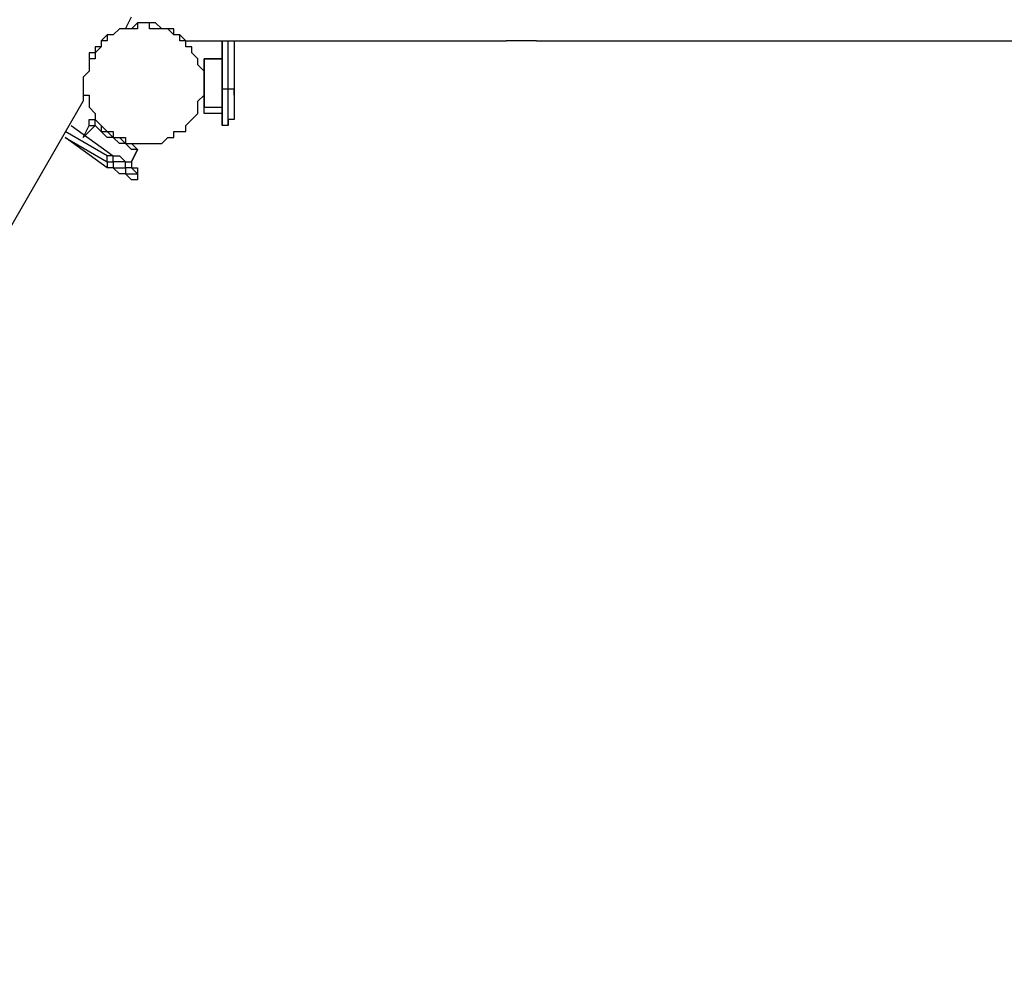
# Model space of a CAD drawing. Units: millimetres. Extents: x -163 to 130, y 46 to 372.
# Drawn here: x 12 to 23, y 149 to 160 of the extents above; entities that cross this region are included whole.
import ezdxf

# ---------------------------------------------------------------- set-up
doc = ezdxf.new("R2010")
doc.units = ezdxf.units.MM
doc.header["$MEASUREMENT"] = 0
doc.layers.add('Ebene 1', color=7, linetype='Continuous', lineweight=0)

msp = doc.modelspace()

# ---------------------------------------------------------------- linework, layer by layer
at = {"layer": 'Ebene 1', "color": 18, "lineweight": 25, "true_color": 0x000000}
for points in [[(12.736, 159.561), (12.736, 159.561), (12.806, 159.702), (12.806, 159.702)], [(13.441, 159.42), (13.441, 159.42), (17.181, 159.42), (17.181, 159.42)], [(13.864, 158.785), (13.864, 158.785), (13.864, 159.42), (13.864, 159.42)], [(13.864, 159.42), (13.864, 159.42), (13.864, 158.856), (13.864, 158.856)], [(13.935, 158.856), (13.935, 158.856), (13.935, 159.42), (13.935, 159.42)], [(14.006, 159.42), (14.006, 159.42), (14.006, 158.785), (14.006, 158.785)], [(17.533, 159.42), (17.533, 159.42), (24.166, 159.42), (24.166, 159.42)], [(12.383, 159.279), (12.383, 159.279), (12.383, 159.279), (12.383, 159.279)], [(13.653, 159.208), (13.653, 159.208), (13.653, 159.208), (13.653, 159.208)], [(13.864, 159.208), (13.864, 159.208), (13.653, 159.208), (13.653, 159.208)], [(13.653, 159.208), (13.653, 159.208), (13.653, 159.208), (13.653, 159.208)], [(13.653, 159.208), (13.653, 159.208), (13.653, 159.208), (13.653, 159.208)], [(13.653, 159.208), (13.653, 159.208), (13.864, 159.208), (13.864, 159.208)], [(13.935, 158.856), (13.935, 158.856), (13.864, 158.856), (13.864, 158.856)], [(-2.222, 133.597), (-2.222, 133.597), (12.242, 158.714), (12.242, 158.714)], [(13.653, 158.644), (13.653, 158.644), (13.653, 158.644), (13.653, 158.644)], [(13.653, 158.644), (13.653, 158.644), (13.864, 158.644), (13.864, 158.644)], [(13.864, 158.573), (13.864, 158.573), (13.653, 158.573), (13.653, 158.573)], [(12.101, 158.432), (12.101, 158.432), (12.594, 158.079), (12.594, 158.079)], [(12.383, 158.432), (12.383, 158.432), (12.242, 158.291), (12.242, 158.291)], [(12.242, 158.291), (12.242, 158.291), (12.312, 158.432), (12.312, 158.432)], [(13.935, 158.432), (13.935, 158.432), (13.864, 158.432), (13.864, 158.432)], [(12.524, 158.079), (12.524, 158.079), (12.03, 158.362), (12.03, 158.362)], [(12.524, 157.938), (12.524, 157.938), (12.03, 158.291), (12.03, 158.291)], [(12.03, 158.291), (12.03, 158.291), (12.524, 158.009), (12.524, 158.009)], [(12.524, 158.009), (12.524, 158.009), (12.524, 158.079), (12.524, 158.079)], [(12.806, 158.009), (12.806, 158.009), (12.877, 158.15), (12.877, 158.15)], [(12.877, 158.15), (12.877, 158.15), (12.806, 158.009), (12.806, 158.009)], [(12.877, 158.15), (12.877, 158.15), (12.877, 158.15), (12.877, 158.15)], [(12.877, 158.15), (12.877, 158.15), (12.877, 158.15), (12.877, 158.15)], [(12.877, 158.15), (12.877, 158.15), (12.877, 158.15), (12.877, 158.15)], [(12.877, 157.868), (12.877, 157.868), (12.877, 157.868), (12.877, 157.868)]]:
    msp.add_open_spline(points, degree=3, dxfattribs=at)
for points, knots in [([(12.947, 159.632), (12.947, 159.632), (13.018, 159.632), (13.018, 159.632), (13.018, 159.632), (13.018, 159.561), (13.018, 159.561), (13.018, 159.561), (13.088, 159.561), (13.088, 159.561), (13.088, 159.561), (13.159, 159.561), (13.159, 159.561), (13.159, 159.561), (13.229, 159.561), (13.229, 159.561), (13.229, 159.561), (13.3, 159.491), (13.3, 159.491), (13.3, 159.491), (13.371, 159.491), (13.371, 159.491), (13.371, 159.491), (13.441, 159.42), (13.441, 159.42), (13.441, 159.42), (13.441, 159.349), (13.441, 159.349), (13.441, 159.349), (13.512, 159.349), (13.512, 159.349), (13.512, 159.349), (13.512, 159.279), (13.512, 159.279), (13.512, 159.279), (13.582, 159.208), (13.582, 159.208), (13.582, 159.208), (13.582, 159.138), (13.582, 159.138), (13.582, 159.138), (13.653, 159.067), (13.653, 159.067), (13.653, 159.067), (13.653, 158.997), (13.653, 158.997), (13.653, 158.997), (13.653, 158.926), (13.653, 158.926), (13.653, 158.926), (13.653, 158.856), (13.653, 158.856), (13.653, 158.856), (13.653, 158.785), (13.653, 158.785), (13.653, 158.785), (13.582, 158.714), (13.582, 158.714), (13.582, 158.714), (13.582, 158.644), (13.582, 158.644), (13.582, 158.644), (13.582, 158.573), (13.582, 158.573), (13.582, 158.573), (13.512, 158.503), (13.512, 158.503), (13.512, 158.503), (13.441, 158.432), (13.441, 158.432), (13.441, 158.432), (13.441, 158.362), (13.441, 158.362), (13.441, 158.362), (13.371, 158.362), (13.371, 158.362), (13.371, 158.362), (13.3, 158.362), (13.3, 158.362), (13.3, 158.362), (13.3, 158.291), (13.3, 158.291), (13.3, 158.291), (13.229, 158.291), (13.229, 158.291), (13.229, 158.291), (13.159, 158.221), (13.159, 158.221), (13.159, 158.221), (13.088, 158.221), (13.088, 158.221), (13.088, 158.221), (13.018, 158.221), (13.018, 158.221), (13.018, 158.221), (12.947, 158.221), (12.947, 158.221), (12.947, 158.221), (12.877, 158.221), (12.877, 158.221), (12.877, 158.221), (12.806, 158.221), (12.806, 158.221), (12.806, 158.221), (12.736, 158.221), (12.736, 158.221), (12.736, 158.221), (12.736, 158.291), (12.736, 158.291), (12.736, 158.291), (12.665, 158.291), (12.665, 158.291), (12.665, 158.291), (12.594, 158.291), (12.594, 158.291), (12.594, 158.291), (12.594, 158.362), (12.594, 158.362), (12.594, 158.362), (12.524, 158.362), (12.524, 158.362), (12.524, 158.362), (12.453, 158.432), (12.453, 158.432), (12.453, 158.432), (12.383, 158.503), (12.383, 158.503), (12.383, 158.503), (12.383, 158.573), (12.383, 158.573), (12.383, 158.573), (12.312, 158.644), (12.312, 158.644), (12.312, 158.644), (12.312, 158.714), (12.312, 158.714), (12.312, 158.714), (12.312, 158.785), (12.312, 158.785), (12.312, 158.785), (12.242, 158.785), (12.242, 158.785), (12.242, 158.785), (12.242, 158.856), (12.242, 158.856), (12.242, 158.856), (12.242, 158.926), (12.242, 158.926), (12.242, 158.926), (12.242, 158.997), (12.242, 158.997), (12.242, 158.997), (12.312, 159.067), (12.312, 159.067), (12.312, 159.067), (12.312, 159.138), (12.312, 159.138), (12.312, 159.138), (12.312, 159.208), (12.312, 159.208), (12.312, 159.208), (12.383, 159.208), (12.383, 159.208), (12.383, 159.208), (12.383, 159.279), (12.383, 159.279), (12.383, 159.279), (12.383, 159.349), (12.383, 159.349), (12.383, 159.349), (12.453, 159.349), (12.453, 159.349), (12.453, 159.349), (12.453, 159.42), (12.453, 159.42), (12.453, 159.42), (12.524, 159.42), (12.524, 159.42), (12.524, 159.42), (12.524, 159.491), (12.524, 159.491), (12.524, 159.491), (12.594, 159.491), (12.594, 159.491), (12.594, 159.491), (12.665, 159.561), (12.665, 159.561), (12.665, 159.561), (12.736, 159.561), (12.736, 159.561), (12.736, 159.561), (12.806, 159.561), (12.806, 159.561), (12.806, 159.561), (12.877, 159.561), (12.877, 159.561), (12.877, 159.561), (12.877, 159.632), (12.877, 159.632), (12.877, 159.632), (12.947, 159.632), (12.947, 159.632)], [0, 0, 0, 0, 1, 1, 1, 2, 2, 2, 3, 3, 3, 4, 4, 4, 5, 5, 5, 6, 6, 6, 7, 7, 7, 8, 8, 8, 9, 9, 9, 10, 10, 10, 11, 11, 11, 12, 12, 12, 13, 13, 13, 14, 14, 14, 15, 15, 15, 16, 16, 16, 17, 17, 17, 18, 18, 18, 19, 19, 19, 20, 20, 20, 21, 21, 21, 22, 22, 22, 23, 23, 23, 24, 24, 24, 25, 25, 25, 26, 26, 26, 27, 27, 27, 28, 28, 28, 29, 29, 29, 30, 30, 30, 31, 31, 31, 32, 32, 32, 33, 33, 33, 34, 34, 34, 35, 35, 35, 36, 36, 36, 37, 37, 37, 38, 38, 38, 39, 39, 39, 40, 40, 40, 41, 41, 41, 42, 42, 42, 43, 43, 43, 44, 44, 44, 45, 45, 45, 46, 46, 46, 47, 47, 47, 48, 48, 48, 49, 49, 49, 50, 50, 50, 51, 51, 51, 52, 52, 52, 53, 53, 53, 54, 54, 54, 55, 55, 55, 56, 56, 56, 57, 57, 57, 58, 58, 58, 59, 59, 59, 60, 60, 60, 61, 61, 61, 62, 62, 62, 63, 63, 63, 64, 64, 64, 65, 65, 65, 66, 66, 66, 67, 67, 67, 67]), ([(12.736, 159.561), (12.736, 159.561), (12.736, 159.561), (12.736, 159.561), (12.736, 159.561), (12.665, 159.561), (12.665, 159.561), (12.665, 159.561), (12.594, 159.491), (12.594, 159.491), (12.594, 159.491), (12.524, 159.491), (12.524, 159.491), (12.524, 159.491), (12.453, 159.42), (12.453, 159.42), (12.453, 159.42), (12.453, 159.349), (12.453, 159.349), (12.453, 159.349), (12.383, 159.279), (12.383, 159.279), (12.383, 159.279), (12.312, 159.279), (12.312, 159.279), (12.312, 159.279), (12.312, 159.208), (12.312, 159.208), (12.312, 159.208), (12.312, 159.067), (12.312, 159.067), (12.312, 159.067), (12.242, 158.997), (12.242, 158.997), (12.242, 158.997), (12.242, 158.926), (12.242, 158.926), (12.242, 158.926), (12.242, 158.856), (12.242, 158.856), (12.242, 158.856), (12.242, 158.785), (12.242, 158.785), (12.242, 158.785), (12.242, 158.714), (12.242, 158.714)], [0, 0, 0, 0, 1, 1, 1, 2, 2, 2, 3, 3, 3, 4, 4, 4, 5, 5, 5, 6, 6, 6, 7, 7, 7, 8, 8, 8, 9, 9, 9, 10, 10, 10, 11, 11, 11, 12, 12, 12, 13, 13, 13, 14, 14, 14, 15, 15, 15, 15]), ([(13.441, 159.42), (13.441, 159.42), (13.441, 159.42), (13.441, 159.42), (13.441, 159.42), (13.371, 159.42), (13.371, 159.42), (13.371, 159.42), (13.371, 159.491), (13.371, 159.491), (13.371, 159.491), (13.3, 159.491), (13.3, 159.491), (13.3, 159.491), (13.3, 159.561), (13.3, 159.561), (13.3, 159.561), (13.229, 159.561), (13.229, 159.561), (13.229, 159.561), (13.159, 159.561), (13.159, 159.561), (13.159, 159.561), (13.088, 159.632), (13.088, 159.632), (13.088, 159.632), (13.018, 159.632), (13.018, 159.632), (13.018, 159.632), (12.947, 159.632), (12.947, 159.632), (12.947, 159.632), (12.877, 159.632), (12.877, 159.632), (12.877, 159.632), (12.806, 159.561), (12.806, 159.561), (12.806, 159.561), (12.736, 159.561), (12.736, 159.561)], [0, 0, 0, 0, 1, 1, 1, 2, 2, 2, 3, 3, 3, 4, 4, 4, 5, 5, 5, 6, 6, 6, 7, 7, 7, 8, 8, 8, 9, 9, 9, 10, 10, 10, 11, 11, 11, 12, 12, 12, 13, 13, 13, 13]), ([(17.533, 159.42), (17.533, 159.42), (17.533, 159.42), (17.533, 159.42), (17.533, 159.42), (17.463, 159.42), (17.463, 159.42), (17.463, 159.42), (17.392, 159.42), (17.392, 159.42), (17.392, 159.42), (17.322, 159.42), (17.322, 159.42), (17.322, 159.42), (17.251, 159.42), (17.251, 159.42), (17.251, 159.42), (17.181, 159.42), (17.181, 159.42)], [0, 0, 0, 0, 1, 1, 1, 2, 2, 2, 3, 3, 3, 4, 4, 4, 5, 5, 5, 6, 6, 6, 6]), ([(13.653, 159.208), (13.653, 159.208), (13.653, 159.138), (13.653, 159.138), (13.653, 159.138), (13.653, 159.067), (13.653, 159.067), (13.653, 159.067), (13.653, 158.997), (13.653, 158.997), (13.653, 158.997), (13.653, 158.926), (13.653, 158.926), (13.653, 158.926), (13.653, 158.856), (13.653, 158.856), (13.653, 158.856), (13.653, 158.785), (13.653, 158.785), (13.653, 158.785), (13.653, 158.714), (13.653, 158.714), (13.653, 158.714), (13.653, 158.644), (13.653, 158.644)], [0, 0, 0, 0, 1, 1, 1, 2, 2, 2, 3, 3, 3, 4, 4, 4, 5, 5, 5, 6, 6, 6, 7, 7, 7, 8, 8, 8, 8]), ([(13.653, 158.644), (13.653, 158.644), (13.653, 158.714), (13.653, 158.714), (13.653, 158.714), (13.653, 158.785), (13.653, 158.785), (13.653, 158.785), (13.653, 158.856), (13.653, 158.856), (13.653, 158.856), (13.653, 158.926), (13.653, 158.926), (13.653, 158.926), (13.653, 158.997), (13.653, 158.997), (13.653, 158.997), (13.653, 159.067), (13.653, 159.067), (13.653, 159.067), (13.653, 159.138), (13.653, 159.138), (13.653, 159.138), (13.653, 159.208), (13.653, 159.208)], [0, 0, 0, 0, 1, 1, 1, 2, 2, 2, 3, 3, 3, 4, 4, 4, 5, 5, 5, 6, 6, 6, 7, 7, 7, 8, 8, 8, 8]), ([(13.864, 158.856), (13.864, 158.856), (13.864, 158.785), (13.864, 158.785), (13.864, 158.785), (13.864, 158.714), (13.864, 158.714), (13.864, 158.714), (13.864, 158.644), (13.864, 158.644), (13.864, 158.644), (13.864, 158.573), (13.864, 158.573), (13.864, 158.573), (13.864, 158.503), (13.864, 158.503), (13.864, 158.503), (13.864, 158.432), (13.864, 158.432)], [0, 0, 0, 0, 1, 1, 1, 2, 2, 2, 3, 3, 3, 4, 4, 4, 5, 5, 5, 6, 6, 6, 6]), ([(13.864, 158.856), (13.864, 158.856), (13.864, 158.856), (13.864, 158.856), (13.864, 158.856), (13.864, 158.785), (13.864, 158.785)], [0, 0, 0, 0, 1, 1, 1, 2, 2, 2, 2]), ([(13.864, 158.503), (13.864, 158.503), (13.864, 158.503), (13.864, 158.503), (13.864, 158.503), (13.864, 158.573), (13.864, 158.573), (13.864, 158.573), (13.864, 158.644), (13.864, 158.644), (13.864, 158.644), (13.864, 158.714), (13.864, 158.714), (13.864, 158.714), (13.864, 158.785), (13.864, 158.785)], [0, 0, 0, 0, 1, 1, 1, 2, 2, 2, 3, 3, 3, 4, 4, 4, 5, 5, 5, 5]), ([(13.935, 158.432), (13.935, 158.432), (13.935, 158.432), (13.935, 158.432), (13.935, 158.432), (13.935, 158.503), (13.935, 158.503), (13.935, 158.503), (13.935, 158.573), (13.935, 158.573), (13.935, 158.573), (13.935, 158.644), (13.935, 158.644), (13.935, 158.644), (13.935, 158.714), (13.935, 158.714), (13.935, 158.714), (13.935, 158.785), (13.935, 158.785), (13.935, 158.785), (13.935, 158.856), (13.935, 158.856)], [0, 0, 0, 0, 1, 1, 1, 2, 2, 2, 3, 3, 3, 4, 4, 4, 5, 5, 5, 6, 6, 6, 7, 7, 7, 7]), ([(14.006, 158.785), (14.006, 158.785), (14.006, 158.785), (14.006, 158.785), (14.006, 158.785), (14.006, 158.856), (14.006, 158.856), (14.006, 158.856), (13.935, 158.856), (13.935, 158.856)], [0, 0, 0, 0, 1, 1, 1, 2, 2, 2, 3, 3, 3, 3]), ([(14.006, 158.785), (14.006, 158.785), (14.006, 158.785), (14.006, 158.785), (14.006, 158.785), (14.006, 158.714), (14.006, 158.714), (14.006, 158.714), (14.006, 158.644), (14.006, 158.644), (14.006, 158.644), (14.006, 158.573), (14.006, 158.573), (14.006, 158.573), (14.006, 158.503), (14.006, 158.503)], [0, 0, 0, 0, 1, 1, 1, 2, 2, 2, 3, 3, 3, 4, 4, 4, 5, 5, 5, 5]), ([(13.653, 158.573), (13.653, 158.573), (13.653, 158.573), (13.653, 158.573), (13.653, 158.573), (13.653, 158.644), (13.653, 158.644)], [0, 0, 0, 0, 1, 1, 1, 2, 2, 2, 2]), ([(13.653, 158.573), (13.653, 158.573), (13.653, 158.573), (13.653, 158.573), (13.653, 158.573), (13.653, 158.644), (13.653, 158.644)], [0, 0, 0, 0, 1, 1, 1, 2, 2, 2, 2]), ([(12.312, 158.432), (12.312, 158.432), (12.312, 158.503), (12.312, 158.503), (12.312, 158.503), (12.383, 158.503), (12.383, 158.503)], [0, 0, 0, 0, 1, 1, 1, 2, 2, 2, 2]), ([(12.312, 158.432), (12.312, 158.432), (12.312, 158.432), (12.312, 158.432), (12.312, 158.432), (12.383, 158.432), (12.383, 158.432)], [0, 0, 0, 0, 1, 1, 1, 2, 2, 2, 2]), ([(12.383, 158.432), (12.383, 158.432), (12.383, 158.432), (12.383, 158.432), (12.383, 158.432), (12.383, 158.503), (12.383, 158.503)], [0, 0, 0, 0, 1, 1, 1, 2, 2, 2, 2]), ([(12.383, 158.503), (12.383, 158.503), (12.453, 158.432), (12.453, 158.432), (12.453, 158.432), (12.453, 158.362), (12.453, 158.362), (12.453, 158.362), (12.524, 158.362), (12.524, 158.362), (12.524, 158.362), (12.594, 158.291), (12.594, 158.291), (12.594, 158.291), (12.665, 158.291), (12.665, 158.291), (12.665, 158.291), (12.736, 158.221), (12.736, 158.221), (12.736, 158.221), (12.806, 158.221), (12.806, 158.221), (12.806, 158.221), (12.877, 158.15), (12.877, 158.15)], [0, 0, 0, 0, 1, 1, 1, 2, 2, 2, 3, 3, 3, 4, 4, 4, 5, 5, 5, 6, 6, 6, 7, 7, 7, 8, 8, 8, 8]), ([(12.877, 158.15), (12.877, 158.15), (12.806, 158.15), (12.806, 158.15), (12.806, 158.15), (12.736, 158.221), (12.736, 158.221), (12.736, 158.221), (12.665, 158.221), (12.665, 158.221), (12.665, 158.221), (12.594, 158.291), (12.594, 158.291), (12.594, 158.291), (12.524, 158.291), (12.524, 158.291), (12.524, 158.291), (12.453, 158.362), (12.453, 158.362), (12.453, 158.362), (12.383, 158.432), (12.383, 158.432)], [0, 0, 0, 0, 1, 1, 1, 2, 2, 2, 3, 3, 3, 4, 4, 4, 5, 5, 5, 6, 6, 6, 7, 7, 7, 7]), ([(13.864, 158.432), (13.864, 158.432), (13.864, 158.432), (13.864, 158.432), (13.864, 158.432), (13.864, 158.503), (13.864, 158.503)], [0, 0, 0, 0, 1, 1, 1, 2, 2, 2, 2]), ([(14.006, 158.503), (14.006, 158.503), (14.006, 158.503), (14.006, 158.503), (14.006, 158.503), (13.935, 158.503), (13.935, 158.503), (13.935, 158.503), (13.935, 158.432), (13.935, 158.432)], [0, 0, 0, 0, 1, 1, 1, 2, 2, 2, 3, 3, 3, 3]), ([(12.877, 157.868), (12.877, 157.868), (12.877, 157.868), (12.877, 157.868), (12.877, 157.868), (12.806, 157.938), (12.806, 157.938), (12.806, 157.938), (12.736, 157.938), (12.736, 157.938), (12.736, 157.938), (12.736, 158.009), (12.736, 158.009), (12.736, 158.009), (12.665, 158.009), (12.665, 158.009), (12.665, 158.009), (12.594, 158.009), (12.594, 158.009), (12.594, 158.009), (12.594, 158.079), (12.594, 158.079), (12.594, 158.079), (12.524, 158.079), (12.524, 158.079)], [0, 0, 0, 0, 1, 1, 1, 2, 2, 2, 3, 3, 3, 4, 4, 4, 5, 5, 5, 6, 6, 6, 7, 7, 7, 8, 8, 8, 8]), ([(12.594, 158.079), (12.594, 158.079), (12.594, 158.079), (12.594, 158.079), (12.594, 158.079), (12.524, 158.079), (12.524, 158.079)], [0, 0, 0, 0, 1, 1, 1, 2, 2, 2, 2]), ([(12.594, 158.079), (12.594, 158.079), (12.594, 158.079), (12.594, 158.079), (12.594, 158.079), (12.665, 158.079), (12.665, 158.079), (12.665, 158.079), (12.736, 158.009), (12.736, 158.009), (12.736, 158.009), (12.806, 158.009), (12.806, 158.009), (12.806, 158.009), (12.806, 157.938), (12.806, 157.938), (12.806, 157.938), (12.877, 157.938), (12.877, 157.938)], [0, 0, 0, 0, 1, 1, 1, 2, 2, 2, 3, 3, 3, 4, 4, 4, 5, 5, 5, 6, 6, 6, 6]), ([(12.524, 158.009), (12.524, 158.009), (12.524, 158.009), (12.524, 158.009), (12.524, 158.009), (12.594, 158.009), (12.594, 158.009), (12.594, 158.009), (12.594, 157.938), (12.594, 157.938), (12.594, 157.938), (12.665, 157.938), (12.665, 157.938), (12.665, 157.938), (12.736, 157.938), (12.736, 157.938), (12.736, 157.938), (12.736, 157.868), (12.736, 157.868), (12.736, 157.868), (12.806, 157.868), (12.806, 157.868), (12.806, 157.868), (12.877, 157.868), (12.877, 157.868)], [0, 0, 0, 0, 1, 1, 1, 2, 2, 2, 3, 3, 3, 4, 4, 4, 5, 5, 5, 6, 6, 6, 7, 7, 7, 8, 8, 8, 8]), ([(12.524, 158.009), (12.524, 158.009), (12.524, 158.009), (12.524, 158.009), (12.524, 158.009), (12.524, 157.938), (12.524, 157.938)], [0, 0, 0, 0, 1, 1, 1, 2, 2, 2, 2]), ([(12.806, 157.797), (12.806, 157.797), (12.806, 157.797), (12.806, 157.797), (12.806, 157.797), (12.736, 157.868), (12.736, 157.868), (12.736, 157.868), (12.665, 157.868), (12.665, 157.868), (12.665, 157.868), (12.594, 157.938), (12.594, 157.938), (12.594, 157.938), (12.524, 157.938), (12.524, 157.938)], [0, 0, 0, 0, 1, 1, 1, 2, 2, 2, 3, 3, 3, 4, 4, 4, 5, 5, 5, 5]), ([(12.877, 157.868), (12.877, 157.868), (12.877, 157.797), (12.877, 157.797), (12.877, 157.797), (12.806, 157.797), (12.806, 157.797)], [0, 0, 0, 0, 1, 1, 1, 2, 2, 2, 2]), ([(12.877, 157.938), (12.877, 157.938), (12.877, 157.938), (12.877, 157.938), (12.877, 157.938), (12.877, 157.868), (12.877, 157.868)], [0, 0, 0, 0, 1, 1, 1, 2, 2, 2, 2])]:
    msp.add_open_spline(points, degree=3, knots=knots, dxfattribs=at)

doc.saveas('drawing.dxf')
